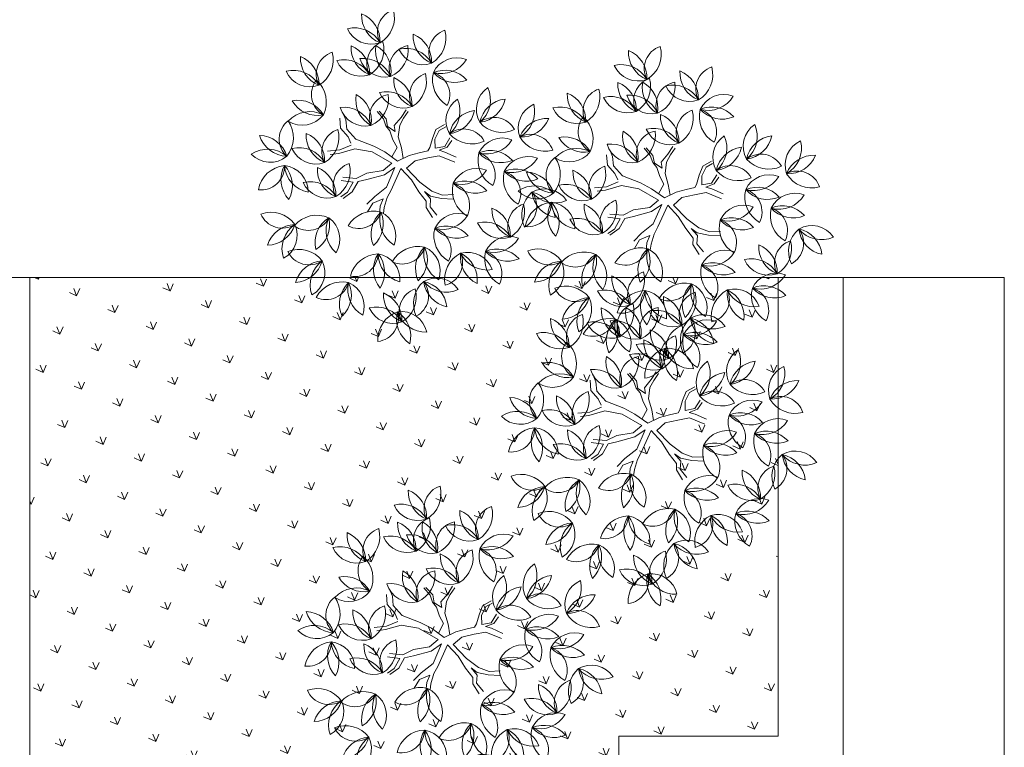
# Model space of a CAD drawing. Units: metres. Extents: x 921018 to 921583, y 1707712 to 1708164.
# Drawn here: x 921090 to 921107, y 1707760 to 1707772 of the extents above; entities that cross this region are included whole.
import ezdxf

# ---------------------------------------------------------------- set-up
doc = ezdxf.new("R2010")
doc.units = ezdxf.units.M
doc.linetypes.add('DASHED2', pattern=[9.524999999999999, 6.35, -3.175])
doc.layers.get('0').update_dxf_attribs({"color": 250})
doc.layers.add('A-CONTEXTO', color=7, linetype='Continuous', lineweight=0, true_color=0x4a4a4a)
doc.layers.add('A-PSAJ-ACHU', color=83, linetype='Continuous', lineweight=0)

# ---------------------------------------------------------------- blocks, each defined once
blk = doc.blocks.new('ARP17')
at = {"color": 9, "lineweight": 5, "true_color": 0xc7c8ca}
for p, q in [((0.06728379413986674, 0.4338297002071951), (0.05751035382914105, 0.5021976783631499)), ((0.1161509956935058, 0.4338297002071951), (0.09660411507204913, 0.5314982763524321)), ((0.2041120457085308, 0.4240628551655257), (0.2334323666407132, 0.5314982763524321)), ((0.2041120457085308, 0.3459280319679015), (0.2627526875729009, 0.4533634531548079)), ((0.4582216682244022, 0.3654617220512404), (0.5364092779287015, 0.4631302981964773)), ((0.5070888697780414, 0.3849954121345793), (0.5657295988608839, 0.4533634531548079)), ((-0.4213886574888919, 0.2873268988536162), (-0.5191231478146479, 0.3556948770095709)), ((-0.3822948090275113, 0.3068605889369524), (-0.480029299353262, 0.3947623200405199)), ((0.06728379413986674, 0.3166274339786219), (0.06728379413986674, 0.4338297002071951)), ((0.1063775553827802, 0.3459280319679015), (0.1161509956935058, 0.4338297002071951)), ((0.1063775553827802, 0.3459280319679015), (0.2041120457085308, 0.4240628551655257)), ((0.1063775553827802, 0.2091920127917182), (0.2041120457085308, 0.3459280319679015)), ((0.4289013472922198, 0.238492610780995), (0.4582216682244022, 0.3654617220512404)), ((0.477768548845859, 0.258026300864334), (0.5070888697780414, 0.3849954121345793)), ((-0.401841689648968, 0.1994251677500487), (-0.4213886574888919, 0.2873268988536162)), ((-0.3627479284060546, 0.238492610780995), (-0.3822948090275113, 0.3068605889369524)), ((-0.255239997769573, 0.160357724719097), (-0.3627479284060546, 0.238492610780995)), ((0.008643065057029498, -0.03497936470710039), (0.04773682629993758, 0.2287257657393282)), ((0.04773682629993758, 0.2287257657393282), (0.06728379413986674, 0.3166274339786219)), ((0.3409402972771949, 0.1896583227083792), (0.4289013472922198, 0.238492610780995)), ((0.4582216682244022, 0.2091920127917182), (0.6048233601037973, 0.238492610780995)), ((0.477768548845859, 0.258026300864334), (0.614596800414523, 0.2775600538119467)), ((-0.6461779590725809, 0.1310571895940913), (-0.5191231478146479, 0.160357724719097)), ((-0.5191231478146479, 0.1212903445524245), (-0.6364045187618552, 0.08222290152147282)), ((-0.5191231478146479, 0.160357724719097), (-0.392068249338237, 0.1701246326250403)), ((-0.392068249338237, 0.111523499510755), (-0.5191231478146479, 0.1212903445524245)), ((-0.3138807268524155, 0.1408240346357608), (-0.401841689648968, 0.1994251677500487)), ((-0.392068249338237, 0.1701246326250403), (-0.3138807268524155, 0.1408240346357608)), ((-0.2356931171481162, 0.05292236639646708), (-0.392068249338237, 0.111523499510755)), ((-0.1379586268223656, 0.05292236639646708), (-0.255239997769573, 0.160357724719097)), ((0.07705723445059243, -0.02521251966543092), (0.1063775553827802, 0.2091920127917182)), ((0.1650181972471449, 0.08222290152147282), (0.3409402972771949, 0.1896583227083792)), ((0.1943386053978051, 0.04315545849052382), (0.3604871778986516, 0.1212903445524245)), ((0.3604871778986516, 0.1212903445524245), (0.4582216682244022, 0.2091920127917182)), ((-0.04999757680734063, -0.05451305479043667), (-0.2356931171481162, 0.05292236639646708)), ((0.008643065057029498, -0.03497936470710039), (-0.1379586268223656, 0.05292236639646708)), ((0.07705723445059243, -0.02521251966543092), (0.1650181972471449, 0.08222290152147282)), ((0.1241904455634997, -0.06223203324732784), (0.1943386053978051, 0.04315545849052382)), ((0.7221047310510047, -0.00567876671782086), (0.8100657810660297, 0.03338861344885702)), ((0.7221047310510047, -0.04474620974876986), (0.8491595423089378, 0.00408807832384861)), ((-0.04999757680734063, -0.05451305479043667), (-0.1184117462009089, -0.1619484759773431)), ((0.06728379413986674, -0.1033473428630578), (-0.04022413649661494, -0.2010159190082921)), ((0.06728379413986674, -0.1033473428630578), (0.2334323666407132, -0.1619484759773431)), ((0.1241904455634997, -0.06223203324732784), (0.3702606182093773, -0.1228810329463941)), ((0.3702606182093773, -0.1228810329463941), (0.5657295988608839, -0.1033473428630578)), ((0.5657295988608839, -0.1033473428630578), (0.7221047310510047, -0.00567876671782086)), ((0.614596800414523, -0.1326479408523373), (0.7221047310510047, -0.04474620974876986)), ((-0.1184117462009089, -0.1619484759773431), (-0.2454665574588473, -0.2303164541332978)), ((-0.04022413649661494, -0.2010159190082921), (-0.1379586268223656, -0.25961705212258)), ((0.01571365003572667, -0.1501976776842784), (0.06728379413986674, -0.25961705212258)), ((0.1434471935798902, -0.1302104175307544), (0.1161509956935058, -0.2498502070809105)), ((0.2334323666407132, -0.1619484759773431), (0.3702606182093773, -0.1912490739666253)), ((0.3702606182093773, -0.1912490739666253), (0.5852764794823406, -0.2107827640499615)), ((0.5852764794823406, -0.2107827640499615), (0.7123312907402737, -0.2889175872475858)), ((0.624370240725254, -0.1521816309356736), (0.6732375294973656, -0.2107827640499615)), ((0.6732375294973656, -0.2107827640499615), (0.7807454601338419, -0.279150742205919)), ((-0.3627479284060546, -0.2889175872475858), (-0.5484434687468303, -0.2693838971642495)), ((-0.5484434687468303, -0.3279850302785348), (-0.4116152171781662, -0.3475187203618737)), ((-0.2454665574588473, -0.2303164541332978), (-0.3627479284060546, -0.2889175872475858)), ((-0.2259196768373906, -0.3084513401951985), (-0.2356931171481162, -0.3475187203618737)), ((-0.1379586268223656, -0.25961705212258), (-0.2259196768373906, -0.3084513401951985)), ((0.06728379413986674, -0.25961705212258), (0.1356978763149626, -0.3670524733094864)), ((0.1161509956935058, -0.2498502070809105), (0.1845651650870741, -0.3182181852368653)), ((0.1845651650870741, -0.3182181852368653), (0.2432058069514442, -0.406119853476159)), ((0.7123312907402737, -0.2889175872475858), (0.7514251392016595, -0.3865861633928227)), ((0.7807454601338419, -0.279150742205919), (0.8198392213767554, -0.3865861633928227)), ((-0.4213886574888919, -0.406119853476159), (-0.4507089784210796, -0.4940215845797264)), ((-0.3432010477845979, -0.3475187203618737), (-0.4213886574888919, -0.406119853476159)), ((-0.4213886574888919, -0.5135552746630654), (-0.392068249338237, -0.406119853476159)), ((-0.4116152171781662, -0.3475187203618737), (-0.3432010477845979, -0.3475187203618737)), ((-0.392068249338237, -0.406119853476159), (-0.2943338462309588, -0.357285628267817)), ((-0.2943338462309588, -0.357285628267817), (-0.265013438080304, -0.4549541415487801)), ((-0.2356931171481162, -0.3475187203618737), (-0.2356931171481162, -0.4549541415487801)), ((0.1356978763149626, -0.3670524733094864), (0.1552447569364193, -0.4940215845797264)), ((0.2138854860192565, -0.4744878944963902), (0.1845651650870741, -0.4158867613821022)), ((0.1845651650870741, -0.4158867613821022), (0.2822995681943576, -0.4451872965071106)), ((0.2432058069514442, -0.406119853476159), (0.3018465360342815, -0.4451872965071106)), ((0.7514251392016595, -0.3865861633928227), (0.790518900444573, -0.4354204514654412)), ((-0.265013438080304, -0.4549541415487801), (-0.2845603187017554, -0.5623895627356839)), ((-0.2356931171481162, -0.4549541415487801), (-0.2454665574588473, -0.5623895627356839)), ((0.1552447569364193, -0.4940215845797264), (0.1356978763149626, -0.5819233156832939)), ((0.1650181972471449, -0.5819233156832939), (0.2138854860192565, -0.4744878944963902)), ((0.2822995681943576, -0.4451872965071106), (0.3213934166557382, -0.5233221825690086)), ((0.3018465360342815, -0.4451872965071106), (0.3507137375879259, -0.5135552746630654)), ((0.3213934166557382, -0.5233221825690086), (0.4191279069814888, -0.5819233156832939)), ((0.3507137375879259, -0.5135552746630654), (0.4386747876029455, -0.5721564077773507)), ((-0.2845603187017554, -0.5623895627356839), (-0.3432010477845979, -0.6209906958499718)), ((-0.2454665574588473, -0.5623895627356839), (-0.3236541671631412, -0.6405244487975819)), ((0.1356978763149626, -0.5819233156832939), (0.1063775553827802, -0.6698249839225876)), ((0.1356978763149626, -0.6795918289642571), (0.1650181972471449, -0.5819233156832939))]:
    blk.add_line(p, q, dxfattribs=at)
for centre, radius, start, end in [((-0.1757458000793574, 1.650022611199793), 0.2609094417492034, 113.0323091675158, 212.0648867364739), ((-0.5869017155243869, 1.779276266292727), 0.3283545604137995, 305.3655991623458, 19.73159674164343), ((-0.2991582488390894, 1.824995607933546), 0.3283545604137995, 181.3804611271625, 252.6908269781211), ((-0.7251120947470459, 1.503600706769081), 0.3283545604137995, 1.380461127164221, 72.69082697812225), ((-0.6688592107656746, 1.32758389000616), 0.3283545604137995, 34.0660634211828, 108.4320610004804), ((-0.3047417397635901, 1.369154135991583), 0.2918242219345334, 39.9333937784946, 125.6232450111723), ((0.2570099527025322, 1.638240897473764), 0.2918242219345334, 176.5602931916362, 262.2501444243139), ((-0.1104497089038369, 1.336350071369366), 0.3283545604137995, 2.222220018329886, 76.58821759762746), ((0.4660446710973961, 1.563839517735367), 0.3283545604137995, 149.5366177243096, 220.8469835752682), ((-0.06536840026675303, 1.515553816729617), 0.3283545604137995, 329.5366177243114, 40.84698357526933), ((-0.5159856004731286, 1.777910808000172), 0.2918242219345334, 208.4041365944891, 294.0939878271668), ((-0.2349836034629273, 1.381990111613643), 0.3283545604137995, 136.8948563463513, 211.2608539256489), ((-0.6636772397898545, 1.426458755995045), 0.2609094417492034, 304.5615663515212, 43.59414392047939), ((-0.507783358140796, 1.279682464451579), 0.3283545604137995, 12.90971831116797, 84.22008416212655), ((-0.1546607295450406, 1.679727175092677), 0.3283545604137995, 192.9097183111697, 264.2200841621277), ((-0.2449587667397518, 1.840949292738972), 0.3283545604137995, 225.5953206051882, 299.9613181844858), ((0.4785654138834303, 1.350088697631796), 0.2609094417492034, 81.18846576466288, 180.221043333621), ((0.1974879020221016, 1.676816606580768), 0.3283545604137995, 273.5217557594929, 347.8877533387906), ((0.7843911066908833, 1.394565741270017), 0.2918242219345334, 136.5196813322812, 222.2095325649589), ((0.3088526110131471, 1.399839537096415), 0.3283545604137995, 322.1816081589749, 36.54760573827247), ((-0.428469027318113, 1.315103571545427), 0.2609094417492034, 134.5199254421174, 233.5525030110755), ((-0.8583939042219491, 1.284767217454259), 0.3283545604137995, 326.8532154369474, 41.21921301624502), ((0.8965610401075493, 1.203126495453758), 0.3283545604137995, 109.4960058649546, 180.8063717159131), ((0.4586535709181788, 1.508033710465892), 0.3283545604137995, 289.4960058649563, 0.8063717159143355), ((-0.8860182236468219, 0.9776255237364259), 0.3283545604137995, 22.86807740176581, 94.17844325272385), ((-0.6073965409362152, 1.432709383329144), 0.3283545604137995, 202.8680774017641, 274.1784432527227), ((0.1786261268864711, 1.219489776816393), 0.3283545604137995, 163.871298511009, 235.1816643619676), ((-0.3242871150852751, 1.041137225985846), 0.3283545604137995, 343.8712985110107, 55.18166436196875), ((0.2436786545706183, 1.01549381916829), 0.2609094417492034, 95.52314655136229, 194.5557241203204), ((-0.1095408981309598, 1.262458678509899), 0.3283545604137995, 287.8564365461923, 2.222434125489927), ((0.7686343717802272, 1.031426321820956), 0.2609094417492034, 41.1478539053079, 140.180431474266), ((1.196039245065013, 1.082429896883499), 0.2918242219345335, 134.6938372891295, 220.3836885218071), ((0.7209102163866778, 1.102852431031956), 0.3283545604137996, 320.3557641158231, 34.72176169512068), ((-0.7692001160986202, 0.8344478841119712), 0.3283545604137995, 55.55367969578439, 129.9196772750819), ((-0.7919065213518552, 1.309473244439542), 0.2918242219345334, 229.8917528690907, 315.5816041017684), ((-0.2393242797088578, 0.9489326854372115), 0.3283545604137995, 149.5366177243096, 220.8469835752682), ((-0.7707373510730069, 0.9006469844314611), 0.3283545604137995, 329.5366177243114, 40.84698357526933), ((-0.3235966142644742, 0.8563513229840478), 0.3283545604137995, 16.55690080502929, 90.92289838432688), ((-0.0423212176966224, 1.239820780802347), 0.2918242219345334, 190.8949739783356, 276.5848252110133), ((0.7636386285726351, 1.462391212166013), 0.3283545604137995, 233.4811439001379, 307.8471414794355), ((1.302052668645003, 0.8875139333960339), 0.3283545604137996, 107.6701618218028, 178.9805276727614), ((0.8740823600547605, 1.206218775379126), 0.3283545604137996, 287.6701618218045, 358.9805276727625), ((-0.6913710753524287, 0.8555279306352486), 0.2609094417492034, 120.5695263754094, 219.6021039443675), ((-1.115928773067698, 0.9297334255196124), 0.3283545604137995, 312.9028163702394, 27.268813949537), ((-0.4483589981037216, 1.023334065175608), 0.2918242219345334, 176.5602931916362, 262.2501444243139), ((-0.8158186597100907, 0.7214432390712109), 0.3283545604137995, 2.222220018329886, 76.58821759762746), ((-0.2268035369228236, 0.7351818653336406), 0.2609094417492034, 81.18846576466288, 180.221043333621), ((-0.5078810487841523, 1.061909774282613), 0.3283545604137995, 273.5217557594929, 347.8877533387906), ((0.7264114498290893, 0.9913223799440745), 0.2918242219345334, 164.7806379602951, 250.4704891929728), ((0.3050599635692859, 0.770805716581603), 0.3283545604137995, 350.4425647869887, 64.80856236628634), ((0.9158549574812096, 0.8758137819530237), 0.3283545604137995, 137.7569624929685, 209.067328343927), ((0.3857760257176551, 0.937032140626741), 0.3283545604137995, 317.7569624929702, 29.06732834392821), ((-1.146851217208352, 0.8527663197071729), 0.2609094417492034, 169.5422375856886, 268.5748151546467), ((-1.481519109602629, 0.5811911073613186), 0.3283545604137995, 1.875527580518564, 76.24152515981618), ((-0.8366684619618083, 1.012801105523236), 0.3283545604137995, 188.9176783350561, 260.2280441860146), ((-1.216784586162251, 0.6383106604366782), 0.3283545604137995, 8.917678335057794, 80.22804418601582), ((0.8844751120139082, 0.6640084765583961), 0.2609094417492034, 69.40881053332178, 168.4413881022799), ((0.6760181086895685, 1.041237017267287), 0.3283545604137995, 261.7421005281518, 336.1080981074494), ((1.168720308183936, 0.7199768815276689), 0.2609094417492035, 39.32200986215612, 138.3545874311143), ((1.177458330994328, 1.150882139232525), 0.3283545604137996, 231.6552998569862, 306.0212974362837), ((-1.137929578725586, 0.4711933527102281), 0.3283545604137995, 41.60328062907638, 115.9692782083739), ((-0.5315293665050244, 0.7627799540050035), 0.2609094417492034, 169.5422375856886, 268.5748151546467), ((-0.8661972588993013, 0.4912047416591493), 0.3283545604137995, 1.875527580518564, 76.24152515981618), ((0.1370199914929648, 0.7817910644994677), 0.2918242219345334, 174.9140650126619, 260.6039162453395), ((-0.2389607699891993, 0.4905812762210602), 0.3283545604137995, 0.5759918393555503, 74.94198941865314), ((0.3438310193070221, 0.7014152125544317), 0.3283545604137995, 147.8903895453352, 219.2007553962938), ((-0.188749876260226, 0.6684159547584905), 0.3283545604137995, 327.890389545337, 39.20075539629499), ((-1.045446275267205, 0.9376818438601039), 0.2918242219345334, 215.9413538023827, 301.6312050350604), ((0.350205928912476, 0.4873929178690755), 0.2609094417492034, 79.54223758568855, 178.5748151546467), ((0.07863071656662174, 0.8220608102633525), 0.3283545604137995, 271.8755275805185, 346.2415251598162), ((-1.327874254097767, 0.313810514534471), 0.3283545604137995, 57.89038954533696, 129.200755396295), ((-1.360873511893709, 0.8463914101017189), 0.3283545604137995, 237.8903895453353, 309.2007553962938), ((-1.441249363838744, 0.6395803822876616), 0.2918242219345334, 264.9140650126619, 350.6039162453395), ((-1.150039575560337, 0.2635996208054976), 0.3283545604137995, 90.57599183935554, 164.9419894186531), ((-0.7125524033944395, 0.2238241488323016), 0.3283545604137995, 57.89038954533696, 129.200755396295), ((1.435805554782789, 0.5752063473454614), 0.3283545604137995, 167.8097365971017, 239.1201024480603), ((0.9463300525862932, 0.3627325981721031), 0.3283545604137995, 347.8097365971035, 59.12010244806147), ((1.514715835340981, 0.3761602478682535), 0.2609094417492034, 99.46158463745503, 198.4941622064132), ((1.145367756335702, 0.5982811399415418), 0.3283545604137995, 291.7948746322851, 6.160872211582666), ((-0.7455516611903805, 0.7564050443995496), 0.3283545604137995, 237.8903895453353, 309.2007553962938), ((-0.8259275131354165, 0.5495940165854922), 0.2918242219345334, 264.9140650126619, 350.6039162453395), ((-0.5347177248570092, 0.1736132551033283), 0.3283545604137995, 90.57599183935554, 164.9419894186531), ((0.8605894477893399, 0.2421628127195012), 0.3283545604137995, 136.8948563463513, 211.2608539256489), ((0.4318958114624128, 0.2866314571009032), 0.2609094417492034, 304.5615663515212, 43.59414392047939), ((0.7908313114886771, 0.2293268370974404), 0.2918242219345334, 39.9333937784946, 125.6232450111723), ((0.5877896931114712, 0.1398551655574372), 0.3283545604137995, 12.90971831116797, 84.22008416212655), ((0.9409123217072266, 0.5398998761985342), 0.3283545604137995, 192.9097183111697, 264.2200841621277), ((0.8506142845125155, 0.7011219938448299), 0.3283545604137995, 225.5953206051882, 299.9613181844858), ((0.95971086726239, 0.1784305077385505), 0.3283545604137995, 20.49533889112204, 94.86133647041962), ((1.213983567230321, 0.5803136597179303), 0.2918242219345334, 194.8334120644284, 280.523263297106), ((-1.135454604492188, 0.137178719400304), 0.3283545604137995, 136.8948563463513, 211.2608539256489), ((-1.564148240819115, 0.1816473637817059), 0.2609094417492034, 304.5615663515212, 43.59414392047939), ((-1.205212740792851, 0.1243427437782432), 0.2918242219345334, 39.9333937784946, 125.6232450111723), ((-1.408254359170057, 0.03487107223823993), 0.3283545604137995, 12.90971831116797, 84.22008416212655), ((-1.055131730574301, 0.434915782879337), 0.3283545604137995, 192.9097183111697, 264.2200841621277), ((-1.145429767769012, 0.5961379005256326), 0.3283545604137995, 225.5953206051882, 299.9613181844858), ((-0.5915607665736416, 0.2228617597919889), 0.2609094417492034, 169.5422375856886, 268.5748151546467), ((-0.9262286589679186, -0.04871345255386539), 0.3283545604137995, 1.875527580518564, 76.24152515981618), ((1.511057417542009, 0.0212435097995608), 0.2918242219345334, 59.81408329859563, 145.5039345312733), ((1.406837593206686, 0.4852509472500582), 0.3283545604137995, 245.4760101252893, 319.8420077045869), ((-1.31393217833022, 0.02529899648100342), 0.2609094417492034, 134.5199254421174, 233.5525030110755), ((-1.743857055234056, -0.005037357610165133), 0.3283545604137995, 326.8532154369474, 41.21921301624502), ((1.085707198046655, -0.08778719485511899), 0.3283545604137995, 136.8948563463513, 211.2608539256489), ((0.6570135617197279, -0.04331855047371708), 0.2609094417492034, 304.5615663515212, 43.59414392047939), ((1.015949061745992, -0.1006231704771798), 0.2918242219345334, 39.9333937784946, 125.6232450111723), ((0.8129074433687864, -0.1900948420171831), 0.3283545604137995, 12.90971831116796, 84.22008416212655), ((1.166030071964542, 0.209949868623914), 0.3283545604137995, 192.9097183111697, 264.2200841621277), ((1.075732034769831, 0.3711719862702096), 0.3283545604137995, 225.5953206051882, 299.9613181844858), ((1.572293128144808, 0.05703663200596049), 0.3283545604137995, 156.7755458664523, 231.1415434457499), ((1.350542484099895, -0.1319427655108301), 0.3283545604137995, 32.790407831269, 104.1007736822276), ((1.546579735924362, 0.3643442051376097), 0.3283545604137995, 212.7904078312707, 284.1007736822287), ((1.154026311632806, -0.04692761360395686), 0.2609094417492034, 324.4422558716223, 63.47483344058043), ((-1.771481374658929, -0.3121790513279979), 0.3283545604137995, 22.86807740176581, 94.17844325272385), ((-1.492859691948322, 0.1429048082647203), 0.3283545604137995, 202.8680774017641, 274.1784432527227), ((-0.7725838034630568, -0.3160940453807131), 0.3283545604137995, 57.89038954533696, 129.200755396295), ((-1.101827667156889, -0.06209506493154637), 0.2609094417492034, 169.5422375856886, 268.5748151546467), ((-1.436495559551166, -0.3336702772774006), 0.3283545604137995, 1.875527580518564, 76.24152515981618), ((-0.8055830612589978, 0.2164868501865349), 0.3283545604137995, 237.8903895453353, 309.2007553962938), ((-0.8859589132040337, 0.009675822372477605), 0.2918242219345334, 264.9140650126619, 350.6039162453395), ((-0.5947491249256265, -0.3663049391096864), 0.3283545604137995, 90.57599183935554, 164.9419894186531), ((-1.654663267110727, -0.4553566909524526), 0.3283545604137995, 55.55367969578439, 129.9196772750819), ((-1.677369672363962, 0.01966866937511835), 0.2918242219345334, 229.8917528690907, 315.5816041017684), ((-0.7716549667794939, -0.1820768858677722), 0.2609094417492034, 169.5422375856886, 268.5748151546467), ((-1.106322859173771, -0.4536520982136264), 0.3283545604137995, 1.875527580518564, 76.24152515981618), ((1.278565480616695, -0.4751190443423748), 0.2918242219345334, 73.13178536504064, 158.8216365977183), ((1.070264063505864, -0.04759688886562935), 0.3283545604137995, 258.7937121917342, 333.1597097710318), ((-1.282850704046304, -0.6010508701042483), 0.3283545604137995, 57.89038954533696, 129.200755396295), ((-1.315849961842245, -0.06846997453700032), 0.3283545604137995, 237.8903895453353, 309.2007553962938), ((-1.396225813787281, -0.2752810023510576), 0.2918242219345334, 264.9140650126619, 350.6039162453395), ((-1.105016025508874, -0.6512617638332217), 0.3283545604137995, 90.57599183935554, 164.9419894186531), ((-0.9526780036689089, -0.7210326910404741), 0.3283545604137995, 57.89038954533696, 129.200755396295), ((0.6735925589026353, -0.6558385530546088), 0.3283545604137995, 129.7613493382494, 204.127346917547), ((0.253739427410367, -0.5584781805385827), 0.2609094417492034, 297.4280593434194, 36.46063691237752), ((0.6027803922083242, -0.6599124821616376), 0.2918242219345334, 32.79988677039274, 118.4897380030704), ((0.3901996691721857, -0.7234775275468941), 0.3283545604137995, 5.776211303066101, 77.0865771540247), ((0.7902672105901636, -0.3703807651119072), 0.3283545604137995, 185.7762113030678, 257.0865771540258), ((0.7206889760547027, -0.1991932187818606), 0.3283545604137995, 218.4618135970864, 292.827811176384), ((1.329909465221835, -0.426182809350509), 0.3283545604137995, 170.0932479328973, 244.4592455121949), ((1.157653674468164, -0.6611604750380595), 0.3283545604137995, 46.10810989771399, 117.4184757486726), ((1.234099141906448, -0.1330625183610458), 0.3283545604137995, 226.1081098977157, 297.4184757486738), ((0.9468389898231896, -0.6236991505432802), 0.2609094417492034, 337.7599579380673, 76.7925355070254), ((-0.98567726146485, -0.1884517954732261), 0.3283545604137995, 237.8903895453353, 309.2007553962938), ((-1.066053113409886, -0.3952628232872834), 0.2918242219345334, 264.9140650126619, 350.6039162453395), ((-0.7748433251314786, -0.7712435847694474), 0.3283545604137995, 90.57599183935554, 164.9419894186531), ((-0.5812288507957981, -0.832272297924402), 0.3283545604137995, 57.24116710306347, 131.6071646823611), ((-1.391519881919579, -0.9797010068774809), 0.3283545604137995, 46.8948563463513, 121.2608539256489), ((-0.6144755231533796, -0.4025626832571586), 0.2609094417492034, 224.9078771082334, 323.9404546771916), ((-0.2739071540239681, -0.8578163331739439), 0.3283545604137995, 113.2560290678819, 184.5663949188399), ((-0.7308671240112978, -0.5822824021101387), 0.3283545604137995, 293.2560290678801, 4.566394918838735), ((-0.1315237698362584, -0.7400314502439665), 0.3283545604137995, 145.9416313619005, 220.307628941198), ((-0.6063844963200744, -0.7659537232369968), 0.2918242219345334, 320.2797045352068, 45.96955576788447), ((1.316106062089079, -0.9105004617967019), 0.2918242219345334, 39.9333937784946, 125.6232450111723), ((-1.347051237538177, -0.5510073705505536), 0.2609094417492034, 214.5615663515213, 313.5941439204794), ((-1.493827529081643, -0.7069012521996121), 0.3283545604137995, 282.909718311168, 354.2200841621266), ((-1.093782818440546, -1.060023880795367), 0.3283545604137995, 102.9097183111697, 174.2200841621277), ((-0.9325607007942505, -0.9697258436006564), 0.3283545604137995, 135.5953206051883, 209.9613181844859), ((-1.40435585754164, -0.909942870576818), 0.2918242219345334, 309.9333937784946, 35.62324501117229), ((-0.8724337179608606, -1.049231868944319), 0.3283545604137995, 57.07645383497818, 131.4424514142758), ((0.3203068471717836, -0.9576553966427539), 0.3283545604137995, 136.8948563463513, 211.2608539256489), ((-0.1083867891551435, -0.9131867522613519), 0.2609094417492034, 304.5615663515212, 43.59414392047939), ((0.2505487108711208, -0.9704913722648147), 0.2918242219345334, 39.9333937784946, 125.6232450111723), ((0.04750709249391494, -1.059963043804818), 0.3283545604137995, 12.90971831116797, 84.22008416212655), ((0.4006297210896704, -0.659918333163721), 0.3283545604137995, 192.9097183111697, 264.2200841621277), ((0.3103316838949592, -0.4986962155174253), 0.3283545604137995, 225.5953206051882, 299.9613181844858), ((1.385864198389742, -0.897664486174641), 0.3283545604137995, 136.8948563463513, 211.2608539256489), ((0.9571705620628144, -0.853195841793239), 0.2609094417492034, 304.5615663515212, 43.59414392047939), ((1.113064443711873, -0.9999721333367051), 0.3283545604137995, 12.90971831116797, 84.22008416212655), ((1.466187072307628, -0.5999274226956081), 0.3283545604137995, 192.9097183111697, 264.2200841621277), ((1.375889035112917, -0.4387053050493124), 0.3283545604137995, 225.5953206051882, 299.9613181844858), ((-0.904444930229092, -0.6194284528929325), 0.2609094417492034, 224.7431638401482, 323.7757414091063), ((-0.5651867247111179, -1.075659282411002), 0.3283545604137995, 113.0913157997966, 184.4016816507546), ((-1.021352705665538, -0.7988128282921422), 0.3283545604137995, 293.0913157997949, 4.401681650753445), ((-0.4224653226786753, -0.9582842077934867), 0.3283545604137995, 145.7769180938152, 220.1429156731128), ((-0.8973986079004702, -0.982841251229049), 0.2918242219345334, 320.1149912671215, 45.80484249979918), ((-0.036270315938931, -0.9019678114851255), 0.2609094417492034, 169.5422375856886, 268.5748151546467), ((-0.370938208333208, -1.17354302383098), 0.3283545604137995, 1.875527580518564, 76.24152515981618), ((0.6135611588340173, -1.240749930118708), 0.3283545604137995, 129.7613493382494, 204.127346917547), ((0.1937080273417491, -1.143389557602682), 0.2609094417492034, 297.4280593434194, 36.46063691237752), ((0.5427489921397063, -1.244823859225737), 0.2918242219345334, 32.79988677039274, 118.4897380030704), ((0.3301682691035678, -1.308388904610994), 0.3283545604137995, 5.776211303066101, 77.0865771540247), ((0.7302358105215456, -0.9552921421760066), 0.3283545604137995, 185.7762113030678, 257.0865771540258), ((0.6606575759860848, -0.7841045958459599), 0.3283545604137995, 218.4618135970864, 292.827811176384), ((0.8755972978064939, -1.167623583281148), 0.3283545604137995, 136.8948563463513, 211.2608539256489), ((0.4469036614795668, -1.123154938899746), 0.2609094417492034, 304.5615663515213, 43.59414392047939), ((0.8058391615058311, -1.180459558903209), 0.2918242219345334, 39.9333937784946, 125.6232450111723), ((0.6027975431286252, -1.269931230443212), 0.3283545604137995, 12.90971831116797, 84.22008416212655), ((0.9559201717243806, -0.8698865198021154), 0.3283545604137995, 192.9097183111697, 264.2200841621277), ((0.8656221345296695, -0.7086644021558197), 0.3283545604137995, 225.5953206051882, 299.9613181844858), ((-0.2172933528283461, -1.440923616657827), 0.3283545604137995, 57.89038954533696, 129.200755396295), ((-0.2502926106242872, -0.9083427210905795), 0.3283545604137995, 237.8903895453353, 309.2007553962938), ((-0.3306684625693231, -1.115153748904637), 0.2918242219345334, 264.9140650126619, 350.6039162453395), ((-0.03945867429091582, -1.491134510386801), 0.3283545604137995, 90.57599183935554, 164.9419894186531), ((0.1755094607853489, -1.495411838860802), 0.2918242219345334, 39.9333937784946, 125.6232450111723), ((0.2452675970860117, -1.482575863238741), 0.3283545604137995, 136.8948563463513, 211.2608539256489), ((-0.1834260392409154, -1.438107218857339), 0.2609094417492034, 304.5615663515212, 43.59414392047939), ((-0.02753215759185701, -1.584883510400805), 0.3283545604137995, 12.90971831116797, 84.22008416212655), ((0.3255904710038984, -1.184838799759708), 0.3283545604137995, 192.9097183111697, 264.2200841621277), ((0.2352924338091872, -1.023616682113413), 0.3283545604137995, 225.5953206051882, 299.9613181844858), ((0.8605894477893399, -1.542566773706853), 0.3283545604137995, 136.8948563463513, 211.2608539256489), ((0.4318958114624128, -1.498098129325451), 0.2609094417492034, 304.5615663515212, 43.59414392047939), ((0.7908313114886771, -1.555402749328914), 0.2918242219345334, 39.9333937784946, 125.6232450111723), ((0.5877896931114712, -1.644874420868917), 0.3283545604137995, 12.90971831116797, 84.22008416212655), ((0.9409123217072266, -1.24482971022782), 0.3283545604137995, 192.9097183111697, 264.2200841621277), ((0.8506142845125155, -1.083607592581524), 0.3283545604137995, 225.5953206051882, 299.9613181844858)]:
    blk.add_arc(centre, radius, start, end, dxfattribs=at)
blk = doc.blocks.new('Contexto')
at = {"layer": 'A-PSAJ-ACHU', "lineweight": 5, "true_color": 0xc7c8ca}
h = blk.add_hatch(dxfattribs=at)
h.set_pattern_fill('GRASS', color=9, scale=0.6999999999999998, angle=21.38130864246202, style=0)
h.set_pattern_definition([(111.381308642462, (0, 0), (-0.6413624534842106, 0.2804535665706032), [0.1312499999999999, -0.8586994940999995]), (66.38130864246203, (0, 0), (-0.6413624536534137, 0.280453566644592), [0.13125, -0.5687499999999999]), (156.381308642462, (0, 0), (-0.280453566644592, -0.6413624536534135), [0.13125, -0.5687499999999998])])
edge = h.paths.add_edge_path()
edge.add_line((4.645155174308456, 31.41783813689835), (-7.865784934030705, 31.41783813689835))
edge.add_line((-7.865784934023395, 31.41783813689835), (-7.865784934023395, 22.97394994460046))
edge.add_line((-7.865784934023395, 22.97394994460046), (-1.99943926918786, 16.94830678682774))
edge.add_arc((3.044981476734392, 9.137663539266214), 9.297974435540976, 96.5065513795339, 122.8559651509944, ccw=False)
edge.add_line((1.991364570567384, 18.37574883969501), (1.991364570567385, 23.74258826533332))
edge.add_line((1.991364570567384, 23.74258826510049), (4.658822044730186, 23.74258826510049))
edge.add_line((4.658822044730186, 23.74258826510049), (4.645155174315766, 31.41783813666552))
at = {"color": 18, "lineweight": 9, "true_color": 0x000000}
for p, q in [((-7.865784934023395, 22.97394994460046), (-7.865784934023395, 31.41783813689835)), ((4.658827078179456, 23.74258047039621), (4.658827078179456, 31.41783813689835)), ((4.658827078412287, 23.74258047039621), (1.991369604016654, 23.74258047039621)), ((1.991369603900239, 18.37574104475789), (1.991369604016654, 23.74258047039621))]:
    blk.add_line(p, q, dxfattribs=at)
blk.add_lwpolyline([(-59.17250691261142, -19.82894773385487), (8.442955128382891, -19.82894773385487), (8.442955128382891, 31.41783813689835), (-59.17250691249501, 31.41783813689835)], close=True, dxfattribs=at)
blk.add_lwpolyline([(5.745735820382833, 31.41783813689835), (5.745735820499249, 16.58445420162752), (8.442955128382891, 16.58425431093201)], dxfattribs=at)
at = {"color": 18, "linetype": 'DASHED2', "lineweight": 9, "true_color": 0x000000, "xscale": 1.5, "yscale": 1.5, "zscale": 1.5, "rotation": 163.933004767548}
for p in [(-1.655761665198952, 33.18534859758802), (2.809540659654886, 32.57099434337579), (2.531195073155686, 28.79997594817542), (-0.8757563498802483, 25.21624214132316)]:
    blk.add_blockref('ARP17', p, dxfattribs=at)

msp = doc.modelspace()

# ---------------------------------------------------------------- block references
at = {"layer": 'A-CONTEXTO', "color": 251, "true_color": 0x4a4a4a}
msp.add_blockref('Contexto', (921098.1287010101, 1707736.167560106), dxfattribs=at)

doc.saveas('drawing.dxf')
